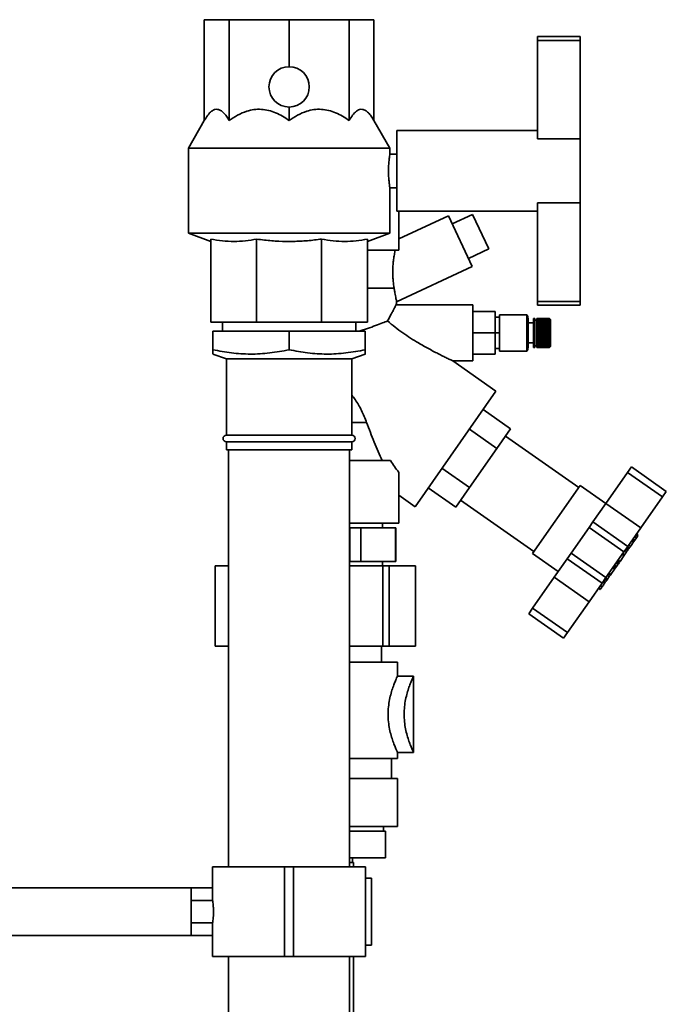
# Paper-space layout 'Blatt1' of a CAD drawing. Units: millimetres. Extents: x 0 to 5940, y 0 to 4200.
# Drawn here: x 3219 to 3508, y 2957 to 3397 of the extents above; entities that cross this region are included whole.
import ezdxf

# ---------------------------------------------------------------- set-up
doc = ezdxf.new("R2010")
doc.units = ezdxf.units.MM

psp = doc.layouts.new('Blatt1')

# ---------------------------------------------------------------- linework, layer by layer
at = {"color": 7, "linetype": 'Continuous', "lineweight": 35, "ltscale": 10}
for p, q in [((3301.61, 3351.84), (3301.61, 3396.84)), ((3301.61, 3396.84), (3312.71, 3396.84)), ((3312.71, 3351.84), (3312.71, 3396.84)), ((3312.71, 3396.84), (3339.5, 3396.84)), ((3339.5, 3375.84), (3339.5, 3396.84)), ((3339.5, 3396.84), (3366.28, 3396.84)), ((3366.28, 3351.84), (3366.28, 3396.84)), ((3366.28, 3396.84), (3377.38, 3396.84)), ((3377.38, 3351.84), (3377.38, 3396.84)), ((3450.5, 3389.34), (3469.5, 3389.34)), ((3450.5, 3389.34), (3450.5, 3387.54)), ((3469.5, 3389.34), (3469.5, 3387.54)), ((3450.5, 3387.54), (3450.5, 3343.58)), ((3450.5, 3387.54), (3469.5, 3387.54)), ((3469.5, 3387.54), (3469.5, 3343.58)), ((3339.5, 3351.84), (3339.5, 3357.84)), ((3301.61, 3351.84), (3294.5, 3339.52)), ((3384.5, 3339.52), (3377.38, 3351.84)), ((3450.5, 3347.34), (3387.65, 3347.34)), ((3387.65, 3329.34), (3387.65, 3347.34)), ((3450.5, 3343.58), (3469.5, 3343.58)), ((3469.5, 3315.09), (3469.5, 3343.58)), ((3294.5, 3339.52), (3294.5, 3301.48)), ((3384.5, 3339.52), (3294.5, 3339.52)), ((3387.65, 3336.84), (3384.49, 3336.84)), ((3384.5, 3336.82), (3384.5, 3339.52)), ((3387.65, 3311.34), (3387.65, 3329.34)), ((3384.48, 3321.84), (3387.65, 3321.84)), ((3384.5, 3301.48), (3384.5, 3321.93)), ((3450.5, 3315.09), (3469.5, 3315.09)), ((3450.5, 3315.09), (3450.5, 3270.98)), ((3469.5, 3315.09), (3469.5, 3270.98)), ((3387.65, 3311.34), (3450.5, 3311.34)), ((3388.5, 3311.34), (3388.5, 3294.01)), ((3421.46, 3309.93), (3412.39, 3305.71)), ((3428.64, 3294.52), (3421.46, 3309.93)), ((3410.7, 3309.33), (3388.5, 3298.97)), ((3421.27, 3286.67), (3410.7, 3309.33)), ((3294.5, 3301.48), (3304.5, 3297.84)), ((3384.5, 3301.48), (3294.5, 3301.48)), ((3374.5, 3297.84), (3384.5, 3301.48)), ((3304.5, 3298.89), (3304.5, 3261.84)), ((3325, 3298.89), (3325, 3261.84)), ((3353.99, 3298.89), (3353.99, 3261.84)), ((3374.5, 3298.89), (3374.5, 3261.84)), ((3388.5, 3294.01), (3374.5, 3294.01)), ((3419.58, 3290.3), (3428.64, 3294.52)), ((3387.52, 3270.94), (3421.27, 3286.67)), ((3386.4, 3277.01), (3374.5, 3277.01)), ((3450.5, 3270.98), (3469.5, 3270.98)), ((3450.5, 3270.98), (3450.5, 3269.34)), ((3469.5, 3270.98), (3469.5, 3269.34)), ((3421.5, 3269.51), (3387.29, 3269.51)), ((3421.5, 3244.51), (3421.5, 3269.51)), ((3421.5, 3266.51), (3431.5, 3266.51)), ((3431.5, 3257.01), (3431.5, 3266.51)), ((3450.5, 3269.34), (3469.5, 3269.34)), ((3325, 3261.84), (3304.5, 3261.84)), ((3309.7, 3261.84), (3309.7, 3257.84)), ((3353.99, 3261.84), (3325, 3261.84)), ((3374.5, 3261.84), (3353.99, 3261.84)), ((3369.3, 3257.84), (3369.3, 3261.84)), ((3433.5, 3264.02), (3431.5, 3264.02)), ((3445.7, 3265.11), (3433.5, 3265.11)), ((3433.5, 3264.02), (3433.5, 3265.11)), ((3433.5, 3257.01), (3433.5, 3264.02)), ((3445.7, 3248.91), (3445.7, 3265.11)), ((3446.2, 3250.69), (3446.2, 3263.33)), ((3449.2, 3263.51), (3448.7, 3263.51)), ((3448.7, 3250.51), (3448.7, 3263.51)), ((3449.2, 3250.51), (3449.2, 3263.51)), ((3450.2, 3262.76), (3449.2, 3262.76)), ((3455.7, 3263.51), (3450.2, 3263.51)), ((3450.2, 3263.48), (3450.2, 3263.51)), ((3450.2, 3263.48), (3455.7, 3263.48)), ((3450.2, 3263.47), (3450.2, 3263.48)), ((3455.7, 3263.47), (3450.2, 3263.47)), ((3450.2, 3263.39), (3450.2, 3263.47)), ((3450.2, 3263.39), (3455.7, 3263.39)), ((3450.2, 3263.37), (3450.2, 3263.39)), ((3455.7, 3263.37), (3450.2, 3263.37)), ((3450.2, 3263.24), (3450.2, 3263.37)), ((3450.2, 3263.24), (3455.7, 3263.24)), ((3450.2, 3263.21), (3450.2, 3263.24)), ((3455.7, 3263.21), (3450.2, 3263.21)), ((3450.2, 3263.03), (3450.2, 3263.21)), ((3450.2, 3263.03), (3455.7, 3263.03)), ((3450.2, 3262.99), (3450.2, 3263.03)), ((3455.7, 3262.99), (3450.2, 3262.99)), ((3450.2, 3262.76), (3450.2, 3262.99)), ((3450.2, 3262.76), (3455.7, 3262.76)), ((3450.2, 3262.72), (3450.2, 3262.76)), ((3455.7, 3262.72), (3450.2, 3262.72)), ((3450.2, 3262.44), (3450.2, 3262.72)), ((3450.2, 3262.72), (3455.75, 3262.72)), ((3450.2, 3262.72), (3450.2, 3262.72)), ((3450.2, 3262.44), (3455.7, 3262.44)), ((3450.2, 3262.4), (3450.2, 3262.44)), ((3450.2, 3262.4), (3455.75, 3262.4)), ((3450.2, 3262.38), (3450.2, 3262.4)), ((3455.7, 3262.38), (3450.2, 3262.38)), ((3450.2, 3262.06), (3450.2, 3262.38)), ((3450.2, 3262.06), (3455.7, 3262.06)), ((3450.2, 3262.03), (3450.2, 3262.06)), ((3450.2, 3262.03), (3455.75, 3262.03)), ((3450.2, 3262), (3450.2, 3262.03)), ((3455.7, 3262), (3450.2, 3262)), ((3450.2, 3261.64), (3450.2, 3262)), ((3450.2, 3261.64), (3455.7, 3261.64)), ((3450.2, 3261.6), (3450.2, 3261.64)), ((3450.2, 3261.6), (3455.75, 3261.6)), ((3450.2, 3261.57), (3450.2, 3261.6)), ((3455.7, 3261.57), (3450.2, 3261.57)), ((3450.2, 3261.17), (3450.2, 3261.57)), ((3455.7, 3263.48), (3455.7, 3263.51)), ((3455.75, 3263.46), (3455.7, 3263.51)), ((3455.7, 3263.48), (3455.75, 3263.43)), ((3455.7, 3263.39), (3455.7, 3263.47)), ((3455.75, 3263.42), (3455.7, 3263.47)), ((3455.7, 3263.39), (3455.75, 3263.34)), ((3455.7, 3263.24), (3455.7, 3263.37)), ((3455.75, 3263.32), (3455.7, 3263.37)), ((3455.7, 3263.24), (3455.75, 3263.19)), ((3455.7, 3263.03), (3455.7, 3263.21)), ((3455.75, 3263.17), (3455.7, 3263.21)), ((3455.7, 3263.03), (3455.75, 3262.99)), ((3455.7, 3262.76), (3455.7, 3262.99)), ((3455.75, 3262.95), (3455.7, 3262.99)), ((3455.7, 3262.99), (3455.75, 3262.99)), ((3455.7, 3262.76), (3455.75, 3262.72)), ((3455.7, 3262.44), (3455.7, 3262.72)), ((3455.75, 3262.67), (3455.7, 3262.72)), ((3455.7, 3262.44), (3455.75, 3262.4)), ((3455.7, 3262.06), (3455.7, 3262.38)), ((3455.75, 3262.34), (3455.7, 3262.38)), ((3455.7, 3262.06), (3455.75, 3262.03)), ((3455.7, 3261.64), (3455.7, 3262)), ((3455.75, 3261.96), (3455.7, 3262)), ((3455.7, 3261.64), (3455.75, 3261.6)), ((3455.7, 3261.17), (3455.7, 3261.57)), ((3455.75, 3261.53), (3455.7, 3261.57)), ((3455.71, 3263.19), (3455.75, 3263.19)), ((3455.73, 3263.34), (3455.75, 3263.34)), ((3455.74, 3263.43), (3455.75, 3263.43)), ((3456.2, 3263.01), (3455.75, 3263.46)), ((3455.75, 3263.43), (3455.75, 3263.42)), ((3455.75, 3263.34), (3455.75, 3263.32)), ((3455.75, 3263.19), (3455.75, 3263.17)), ((3455.75, 3262.99), (3455.75, 3262.95)), ((3455.75, 3262.72), (3455.75, 3262.67)), ((3455.75, 3262.4), (3455.75, 3262.34)), ((3455.75, 3262.03), (3455.75, 3261.96)), ((3455.75, 3261.6), (3455.75, 3261.53)), ((3456.2, 3251.01), (3456.2, 3263.01)), ((3305.5, 3249.48), (3305.5, 3257.84)), ((3305.5, 3257.84), (3339.5, 3257.84)), ((3339.5, 3249.48), (3339.5, 3257.84)), ((3339.5, 3257.84), (3373.5, 3257.84)), ((3373.5, 3249.48), (3373.5, 3257.84)), ((3448.7, 3261.51), (3446.2, 3261.51)), ((3450.2, 3261.17), (3455.7, 3261.17)), ((3450.2, 3261.14), (3450.2, 3261.17)), ((3450.2, 3261.14), (3455.75, 3261.14)), ((3450.2, 3261.09), (3450.2, 3261.14)), ((3455.7, 3261.09), (3450.2, 3261.09)), ((3450.2, 3260.66), (3450.2, 3261.09)), ((3450.2, 3260.66), (3455.7, 3260.66)), ((3450.2, 3260.63), (3450.2, 3260.66)), ((3450.2, 3260.63), (3455.75, 3260.63)), ((3450.2, 3260.58), (3450.2, 3260.63)), ((3455.7, 3260.58), (3450.2, 3260.58)), ((3450.2, 3260.12), (3450.2, 3260.58)), ((3450.2, 3260.12), (3455.7, 3260.12)), ((3450.2, 3260.09), (3450.2, 3260.12)), ((3450.2, 3260.09), (3455.75, 3260.09)), ((3450.2, 3260.03), (3450.2, 3260.09)), ((3455.7, 3260.03), (3450.2, 3260.03)), ((3450.2, 3259.54), (3450.2, 3260.03)), ((3450.2, 3259.54), (3455.7, 3259.54)), ((3450.2, 3259.52), (3450.2, 3259.54)), ((3450.2, 3259.52), (3455.75, 3259.52)), ((3450.2, 3259.45), (3450.2, 3259.52)), ((3455.7, 3259.45), (3450.2, 3259.45)), ((3450.2, 3258.94), (3450.2, 3259.45)), ((3450.2, 3258.94), (3455.7, 3258.94)), ((3450.2, 3258.93), (3450.2, 3258.94)), ((3450.2, 3258.93), (3455.75, 3258.93)), ((3450.2, 3258.85), (3450.2, 3258.93)), ((3455.7, 3258.85), (3450.2, 3258.85)), ((3450.2, 3258.32), (3450.2, 3258.85)), ((3450.2, 3258.32), (3455.7, 3258.32)), ((3450.2, 3258.32), (3455.75, 3258.32)), ((3450.2, 3258.32), (3450.2, 3258.32)), ((3450.2, 3258.23), (3450.2, 3258.32)), ((3455.7, 3258.23), (3450.2, 3258.23)), ((3450.2, 3257.69), (3450.2, 3258.23)), ((3450.2, 3257.69), (3455.7, 3257.69)), ((3450.2, 3257.69), (3455.75, 3257.69)), ((3450.2, 3257.69), (3450.2, 3257.69)), ((3450.2, 3257.6), (3450.2, 3257.69)), ((3455.7, 3257.6), (3450.2, 3257.6)), ((3450.2, 3257.06), (3450.2, 3257.6)), ((3455.7, 3261.17), (3455.75, 3261.14)), ((3455.7, 3260.66), (3455.7, 3261.09)), ((3455.75, 3261.06), (3455.7, 3261.09)), ((3455.7, 3260.66), (3455.75, 3260.63)), ((3455.7, 3260.12), (3455.7, 3260.58)), ((3455.75, 3260.55), (3455.7, 3260.58)), ((3455.7, 3260.12), (3455.75, 3260.09)), ((3455.7, 3259.54), (3455.7, 3260.03)), ((3455.75, 3260), (3455.7, 3260.03)), ((3455.7, 3259.54), (3455.75, 3259.52)), ((3455.7, 3258.94), (3455.7, 3259.45)), ((3455.75, 3259.43), (3455.7, 3259.45)), ((3455.7, 3258.94), (3455.75, 3258.93)), ((3455.7, 3258.32), (3455.7, 3258.85)), ((3455.75, 3258.83), (3455.7, 3258.85)), ((3455.7, 3258.32), (3455.75, 3258.32)), ((3455.7, 3257.69), (3455.7, 3258.23)), ((3455.75, 3258.22), (3455.7, 3258.23)), ((3455.7, 3257.69), (3455.75, 3257.69)), ((3455.7, 3257.06), (3455.7, 3257.6)), ((3455.75, 3257.59), (3455.7, 3257.6)), ((3455.75, 3261.14), (3455.75, 3261.06)), ((3455.75, 3260.63), (3455.75, 3260.55)), ((3455.75, 3260.09), (3455.75, 3260)), ((3455.75, 3259.52), (3455.75, 3259.43)), ((3455.75, 3258.93), (3455.75, 3258.83)), ((3455.75, 3258.32), (3455.75, 3258.22)), ((3455.75, 3257.69), (3455.75, 3257.59)), ((3431.5, 3257.01), (3421.5, 3257.01)), ((3433.5, 3257.01), (3431.5, 3257.01)), ((3431.5, 3247.51), (3431.5, 3257.01)), ((3433.5, 3249.99), (3433.5, 3257.01)), ((3450.2, 3257.06), (3455.7, 3257.06)), ((3450.2, 3256.96), (3450.2, 3257.06)), ((3455.7, 3256.96), (3450.2, 3256.96)), ((3450.2, 3256.42), (3450.2, 3256.96)), ((3450.2, 3256.42), (3455.7, 3256.42)), ((3450.2, 3256.33), (3450.2, 3256.42)), ((3450.2, 3256.33), (3455.75, 3256.33)), ((3450.2, 3256.32), (3450.2, 3256.33)), ((3455.7, 3256.32), (3450.2, 3256.32)), ((3450.2, 3255.79), (3450.2, 3256.32)), ((3450.2, 3255.79), (3455.7, 3255.79)), ((3450.2, 3255.7), (3450.2, 3255.79)), ((3450.2, 3255.7), (3455.75, 3255.7)), ((3450.2, 3255.69), (3450.2, 3255.7)), ((3455.7, 3255.69), (3450.2, 3255.69)), ((3450.2, 3255.17), (3450.2, 3255.69)), ((3450.2, 3255.17), (3455.7, 3255.17)), ((3450.2, 3255.09), (3450.2, 3255.17)), ((3450.2, 3255.09), (3455.75, 3255.09)), ((3450.2, 3255.07), (3450.2, 3255.09)), ((3455.7, 3255.07), (3450.2, 3255.07)), ((3450.2, 3254.57), (3450.2, 3255.07)), ((3450.2, 3254.57), (3455.7, 3254.57)), ((3450.2, 3254.49), (3450.2, 3254.57)), ((3450.2, 3254.49), (3455.75, 3254.49)), ((3450.2, 3254.47), (3450.2, 3254.49)), ((3455.7, 3254.47), (3450.2, 3254.47)), ((3450.2, 3253.99), (3450.2, 3254.47)), ((3450.2, 3253.99), (3455.7, 3253.99)), ((3450.2, 3253.92), (3450.2, 3253.99)), ((3450.2, 3253.92), (3455.75, 3253.92)), ((3450.2, 3253.9), (3450.2, 3253.92)), ((3455.7, 3253.9), (3450.2, 3253.9)), ((3450.2, 3253.44), (3450.2, 3253.9)), ((3450.2, 3253.44), (3455.7, 3253.44)), ((3450.2, 3253.38), (3450.2, 3253.44)), ((3450.2, 3253.38), (3455.75, 3253.38)), ((3450.2, 3253.36), (3450.2, 3253.38)), ((3455.7, 3253.36), (3450.2, 3253.36)), ((3450.2, 3252.92), (3450.2, 3253.36)), ((3450.2, 3252.92), (3455.7, 3252.92)), ((3450.2, 3252.88), (3450.2, 3252.92)), ((3450.2, 3252.88), (3455.75, 3252.88)), ((3450.2, 3252.85), (3450.2, 3252.88)), ((3455.7, 3252.85), (3450.2, 3252.85)), ((3450.2, 3252.45), (3450.2, 3252.85)), ((3455.7, 3257.06), (3455.75, 3257.06)), ((3455.7, 3256.42), (3455.7, 3256.96)), ((3455.75, 3256.96), (3455.7, 3256.96)), ((3455.7, 3256.42), (3455.75, 3256.43)), ((3455.75, 3256.33), (3455.7, 3256.32)), ((3455.7, 3255.79), (3455.7, 3256.32)), ((3455.7, 3255.79), (3455.75, 3255.8)), ((3455.75, 3255.7), (3455.7, 3255.69)), ((3455.7, 3255.17), (3455.7, 3255.69)), ((3455.7, 3255.17), (3455.75, 3255.18)), ((3455.75, 3255.09), (3455.7, 3255.07)), ((3455.7, 3254.57), (3455.7, 3255.07)), ((3455.7, 3254.57), (3455.75, 3254.59)), ((3455.75, 3254.49), (3455.7, 3254.47)), ((3455.7, 3253.99), (3455.7, 3254.47)), ((3455.7, 3253.99), (3455.75, 3254.01)), ((3455.75, 3253.92), (3455.7, 3253.9)), ((3455.7, 3253.44), (3455.7, 3253.9)), ((3455.7, 3253.44), (3455.75, 3253.47)), ((3455.75, 3253.38), (3455.7, 3253.36)), ((3455.7, 3252.92), (3455.7, 3253.36)), ((3455.7, 3252.92), (3455.75, 3252.95)), ((3455.75, 3252.88), (3455.7, 3252.85)), ((3455.7, 3252.45), (3455.7, 3252.85)), ((3455.75, 3256.43), (3455.75, 3256.33)), ((3455.75, 3255.8), (3455.75, 3255.7)), ((3455.75, 3255.18), (3455.75, 3255.09)), ((3455.75, 3254.59), (3455.75, 3254.49)), ((3455.75, 3254.01), (3455.75, 3253.92)), ((3455.75, 3253.47), (3455.75, 3253.38)), ((3455.75, 3252.95), (3455.75, 3252.88)), ((3433.5, 3249.99), (3431.5, 3249.99)), ((3433.5, 3248.91), (3433.5, 3249.99)), ((3433.5, 3248.91), (3445.7, 3248.91)), ((3446.2, 3252.51), (3448.7, 3252.51)), ((3448.7, 3250.51), (3449.2, 3250.51)), ((3449.2, 3251.26), (3450.2, 3251.26)), ((3450.2, 3252.45), (3455.7, 3252.45)), ((3450.2, 3252.41), (3450.2, 3252.45)), ((3450.2, 3252.41), (3455.75, 3252.41)), ((3450.2, 3252.38), (3450.2, 3252.41)), ((3455.7, 3252.38), (3450.2, 3252.38)), ((3450.2, 3252.02), (3450.2, 3252.38)), ((3450.2, 3252.02), (3455.7, 3252.02)), ((3450.2, 3251.99), (3450.2, 3252.02)), ((3450.2, 3251.99), (3455.75, 3251.99)), ((3450.2, 3251.95), (3450.2, 3251.99)), ((3455.7, 3251.95), (3450.2, 3251.95)), ((3450.2, 3251.63), (3450.2, 3251.95)), ((3450.2, 3251.63), (3455.7, 3251.63)), ((3450.2, 3251.62), (3450.2, 3251.63)), ((3450.2, 3251.62), (3455.75, 3251.62)), ((3450.2, 3251.58), (3450.2, 3251.62)), ((3455.7, 3251.58), (3450.2, 3251.58)), ((3450.2, 3251.3), (3450.2, 3251.58)), ((3450.2, 3251.3), (3455.7, 3251.3)), ((3450.2, 3251.3), (3455.75, 3251.3)), ((3450.2, 3251.3), (3450.2, 3251.3)), ((3450.2, 3251.25), (3450.2, 3251.3)), ((3455.7, 3251.25), (3450.2, 3251.25)), ((3450.2, 3251.02), (3450.2, 3251.25)), ((3450.2, 3251.02), (3455.7, 3251.02)), ((3450.2, 3250.98), (3450.2, 3251.02)), ((3455.7, 3250.98), (3450.2, 3250.98)), ((3450.2, 3250.8), (3450.2, 3250.98)), ((3450.2, 3250.8), (3455.7, 3250.8)), ((3450.2, 3250.77), (3450.2, 3250.8)), ((3455.7, 3250.77), (3450.2, 3250.77)), ((3450.2, 3250.64), (3450.2, 3250.77)), ((3450.2, 3250.64), (3455.7, 3250.64)), ((3450.2, 3250.62), (3450.2, 3250.64)), ((3455.7, 3250.62), (3450.2, 3250.62)), ((3450.2, 3250.54), (3450.2, 3250.62)), ((3450.2, 3250.54), (3455.7, 3250.54)), ((3450.2, 3250.53), (3450.2, 3250.54)), ((3455.7, 3250.53), (3450.2, 3250.53)), ((3450.2, 3250.51), (3450.2, 3250.53)), ((3450.2, 3250.51), (3455.7, 3250.51)), ((3455.7, 3252.45), (3455.75, 3252.48)), ((3455.75, 3252.41), (3455.7, 3252.38)), ((3455.7, 3252.02), (3455.7, 3252.38)), ((3455.7, 3252.02), (3455.75, 3252.05)), ((3455.75, 3251.99), (3455.7, 3251.95)), ((3455.7, 3251.63), (3455.7, 3251.95)), ((3455.7, 3251.63), (3455.75, 3251.67)), ((3455.75, 3251.62), (3455.7, 3251.58)), ((3455.7, 3251.3), (3455.7, 3251.58)), ((3455.7, 3251.3), (3455.75, 3251.34)), ((3455.75, 3251.3), (3455.7, 3251.25)), ((3455.7, 3251.02), (3455.7, 3251.25)), ((3455.7, 3251.02), (3455.75, 3251.07)), ((3455.75, 3251.03), (3455.7, 3250.98)), ((3455.7, 3251.03), (3455.75, 3251.03)), ((3455.7, 3250.8), (3455.7, 3250.98)), ((3455.7, 3250.8), (3455.75, 3250.85)), ((3455.75, 3250.82), (3455.7, 3250.77)), ((3455.7, 3250.64), (3455.7, 3250.77)), ((3455.7, 3250.64), (3455.75, 3250.69)), ((3455.75, 3250.67), (3455.7, 3250.62)), ((3455.7, 3250.54), (3455.7, 3250.62)), ((3455.7, 3250.54), (3455.75, 3250.59)), ((3455.75, 3250.58), (3455.7, 3250.53)), ((3455.7, 3250.51), (3455.75, 3250.56)), ((3455.7, 3250.51), (3455.7, 3250.53)), ((3455.71, 3250.82), (3455.75, 3250.82)), ((3455.73, 3250.67), (3455.75, 3250.67)), ((3455.74, 3250.58), (3455.75, 3250.58)), ((3455.75, 3252.48), (3455.75, 3252.41)), ((3455.75, 3252.05), (3455.75, 3251.99)), ((3455.75, 3251.67), (3455.75, 3251.62)), ((3455.75, 3251.34), (3455.75, 3251.3)), ((3455.75, 3251.07), (3455.75, 3251.03)), ((3455.75, 3250.56), (3456.2, 3251.01)), ((3455.75, 3250.85), (3455.75, 3250.82)), ((3455.75, 3250.69), (3455.75, 3250.67)), ((3455.75, 3250.59), (3455.75, 3250.58)), ((3305.5, 3247.57), (3311.5, 3245.38)), ((3311.5, 3245.38), (3311.5, 3211.34)), ((3367.5, 3245.38), (3311.5, 3245.38)), ((3367.5, 3245.38), (3373.5, 3247.57)), ((3367.5, 3211.34), (3367.5, 3245.38)), ((3412.54, 3244.51), (3421.5, 3244.51)), ((3431.87, 3231.04), (3412.55, 3244.57)), ((3421.5, 3247.51), (3431.5, 3247.51)), ((3395.74, 3179.43), (3431.87, 3231.04)), ((3426.11, 3222.81), (3438.4, 3214.21)), ((3374.12, 3217.01), (3367.5, 3217.01)), ((3432.27, 3205.46), (3419.99, 3214.06)), ((3432.27, 3205.46), (3438.4, 3214.21)), ((3311.5, 3211.34), (3367.5, 3211.34)), ((3468.89, 3188.02), (3436.13, 3210.97)), ((3311.5, 3208.34), (3311.5, 3204.84)), ((3311.5, 3208.34), (3367.5, 3208.34)), ((3367.5, 3204.84), (3311.5, 3204.84)), ((3312.5, 3204.84), (3312.5, 3018.64)), ((3366.5, 3018.64), (3366.5, 3204.84)), ((3367.5, 3204.84), (3367.5, 3208.34)), ((3420.02, 3187.96), (3432.27, 3205.46)), ((3384.75, 3200.01), (3366.5, 3200.01)), ((3420.02, 3187.96), (3407.73, 3196.56)), ((3490.68, 3194.72), (3492.4, 3197.18)), ((3507.96, 3186.28), (3492.4, 3197.18)), ((3388.5, 3194.69), (3388.5, 3172.01)), ((3481.01, 3180.92), (3490.68, 3194.72)), ((3506.24, 3183.82), (3490.68, 3194.72)), ((3413.89, 3179.21), (3401.61, 3187.81)), ((3413.89, 3179.21), (3420.02, 3187.96)), ((3448.25, 3158.53), (3469.47, 3188.84)), ((3480.94, 3180.81), (3469.47, 3188.84)), ((3388.5, 3184.5), (3395.74, 3179.43)), ((3496.58, 3170.03), (3506.24, 3183.82)), ((3506.24, 3183.82), (3507.96, 3186.28)), ((3416.05, 3182.3), (3448.82, 3159.35)), ((3481.01, 3180.92), (3475.19, 3172.6)), ((3496.58, 3170.03), (3481.01, 3180.92)), ((3366.5, 3172.01), (3388.5, 3172.01)), ((3366.5, 3170.01), (3366.67, 3170.01)), ((3366.67, 3170.01), (3366.67, 3155.01)), ((3371.59, 3170.01), (3366.67, 3170.01)), ((3371.59, 3155.01), (3371.59, 3170.01)), ((3371.59, 3170.01), (3387.08, 3170.01)), ((3381.19, 3170.01), (3381.19, 3172.01)), ((3387.08, 3170.01), (3387.08, 3155.01)), ((3387.19, 3170.01), (3387.08, 3170.01)), ((3387.19, 3155.01), (3387.19, 3170.01)), ((3465.44, 3158.68), (3473.47, 3170.15)), ((3473.47, 3170.15), (3475.19, 3172.6)), ((3489.03, 3159.25), (3473.47, 3170.15)), ((3490.75, 3161.71), (3475.19, 3172.6)), ((3496.58, 3170.03), (3490.75, 3161.71)), ((3493.07, 3165.01), (3493.89, 3164.44)), ((3493.78, 3166.02), (3494.6, 3165.45)), ((3494.6, 3165.45), (3493.89, 3164.44)), ((3494.3, 3166.77), (3495.11, 3166.19)), ((3495.39, 3166.59), (3494.57, 3167.16)), ((3489.03, 3159.25), (3490.75, 3161.71)), ((3489.92, 3160.52), (3490.74, 3159.94)), ((3490.14, 3160.83), (3490.96, 3160.25)), ((3491, 3160.32), (3490.18, 3160.89)), ((3490.39, 3161.18), (3491.21, 3160.61)), ((3490.41, 3161.22), (3491.23, 3160.64)), ((3490.61, 3161.5), (3491.43, 3160.93)), ((3491.18, 3162.32), (3492, 3161.75)), ((3492.39, 3164.04), (3493.21, 3163.47)), ((3493.38, 3163.71), (3492.56, 3164.28)), ((3492.68, 3164.46), (3493.5, 3163.89)), ((3493.5, 3163.89), (3493.89, 3164.44)), ((3448.25, 3158.53), (3459.71, 3150.5)), ((3463.72, 3156.22), (3457.89, 3147.9)), ((3463.72, 3156.22), (3465.44, 3158.68)), ((3479.28, 3145.32), (3463.72, 3156.22)), ((3481, 3147.78), (3465.44, 3158.68)), ((3481, 3147.78), (3489.03, 3159.25)), ((3487.29, 3155.02), (3489.03, 3157.5)), ((3488.21, 3158.07), (3489.03, 3157.5)), ((3488.49, 3158.48), (3489.31, 3157.91)), ((3489.03, 3157.5), (3489.31, 3157.91)), ((3490.24, 3159.23), (3489.31, 3157.91)), ((3489.42, 3159.8), (3490.24, 3159.23)), ((3490.74, 3159.94), (3490.24, 3159.23)), ((3306.44, 3152.99), (3306.44, 3117.19)), ((3306.44, 3152.99), (3306.48, 3152.99)), ((3306.48, 3152.99), (3306.48, 3117.19)), ((3306.48, 3152.99), (3312.5, 3152.99)), ((3366.67, 3155.01), (3366.5, 3155.01)), ((3366.5, 3152.99), (3381.39, 3152.99)), ((3371.59, 3155.01), (3366.67, 3155.01)), ((3387.08, 3155.01), (3371.59, 3155.01)), ((3381.19, 3152.99), (3381.19, 3155.01)), ((3381.39, 3117.19), (3381.39, 3152.99)), ((3381.39, 3152.99), (3384.21, 3152.99)), ((3384.21, 3152.99), (3384.21, 3117.19)), ((3384.21, 3152.99), (3395.89, 3152.99)), ((3387.19, 3155.01), (3387.08, 3155.01)), ((3395.89, 3117.19), (3395.89, 3152.99)), ((3395.89, 3152.99), (3395.94, 3152.99)), ((3395.94, 3117.19), (3395.94, 3152.99)), ((3484.01, 3152.07), (3484.83, 3151.5)), ((3484.04, 3152.12), (3484.86, 3151.55)), ((3484.43, 3152.67), (3485.25, 3152.1)), ((3484.86, 3153.29), (3485.68, 3152.71)), ((3484.86, 3151.55), (3485.25, 3152.1)), ((3485.25, 3152.1), (3485.68, 3152.71)), ((3485.49, 3154.19), (3486.31, 3153.62)), ((3485.68, 3152.71), (3486.31, 3153.62)), ((3485.75, 3154.56), (3486.57, 3153.99)), ((3486.16, 3155.15), (3486.98, 3154.57)), ((3486.31, 3153.62), (3486.57, 3153.99)), ((3486.4, 3155.5), (3487.22, 3154.92)), ((3486.47, 3155.59), (3487.29, 3155.02)), ((3486.57, 3153.99), (3486.98, 3154.57)), ((3487.22, 3154.92), (3487.29, 3155.02)), ((3448.23, 3134.1), (3457.89, 3147.9)), ((3473.46, 3137), (3457.89, 3147.9)), ((3479.28, 3145.32), (3481, 3147.78)), ((3480.87, 3147.6), (3481.69, 3147.02)), ((3481.69, 3148.77), (3482.51, 3148.2)), ((3481.69, 3147.02), (3482.51, 3148.2)), ((3482.16, 3149.44), (3482.98, 3148.86)), ((3482.39, 3149.76), (3483.21, 3149.19)), ((3482.51, 3148.2), (3482.98, 3148.86)), ((3482.98, 3148.86), (3483.21, 3149.19)), ((3483.21, 3149.19), (3484.83, 3151.5)), ((3479.28, 3145.32), (3473.46, 3137)), ((3477.67, 3143.02), (3478.49, 3142.45)), ((3477.69, 3143.06), (3478.51, 3142.48)), ((3477.89, 3143.34), (3478.71, 3142.77)), ((3478.47, 3144.16), (3479.29, 3143.59)), ((3479.67, 3145.88), (3480.49, 3145.31)), ((3480.66, 3145.55), (3479.84, 3146.12)), ((3480.13, 3146.53), (3480.95, 3145.96)), ((3480.61, 3147.22), (3481.43, 3146.64)), ((3480.95, 3145.96), (3481.43, 3146.64)), ((3481.43, 3146.64), (3481.69, 3147.02)), ((3446.51, 3131.65), (3448.23, 3134.1)), ((3463.79, 3123.21), (3448.23, 3134.1)), ((3463.79, 3123.21), (3473.46, 3137)), ((3462.07, 3120.75), (3446.51, 3131.65)), ((3462.07, 3120.75), (3463.79, 3123.21)), ((3306.44, 3117.19), (3306.48, 3117.19)), ((3306.48, 3117.19), (3312.5, 3117.19)), ((3366.5, 3117.19), (3381.39, 3117.19)), ((3380.72, 3110.03), (3380.72, 3117.19)), ((3381.39, 3117.19), (3384.21, 3117.19)), ((3384.21, 3117.19), (3395.89, 3117.19)), ((3395.89, 3117.19), (3395.94, 3117.19)), ((3366.5, 3110.03), (3387.88, 3110.03)), ((3387.88, 3103.76), (3387.88, 3110.03)), ((3395.04, 3103.76), (3387.88, 3103.76)), ((3395.04, 3069.74), (3395.04, 3103.77)), ((3387.88, 3067.07), (3387.88, 3069.76)), ((3387.88, 3069.75), (3395.04, 3069.75)), ((3366.5, 3067.07), (3387.88, 3067.07)), ((3385.2, 3058.12), (3385.2, 3067.07)), ((3366.5, 3058.12), (3387.88, 3058.12)), ((3387.88, 3036.64), (3387.88, 3058.12)), ((3366.5, 3036.64), (3387.88, 3036.64)), ((3382.5, 3034.64), (3366.5, 3034.64)), ((3381.65, 3034.64), (3381.65, 3036.64)), ((3382.5, 3034.64), (3382.5, 3022.64)), ((3382.5, 3022.64), (3366.5, 3022.64)), ((3366.5, 3020.64), (3368.3, 3020.64)), ((3367.8, 3020.64), (3367.8, 3022.64)), ((3368.3, 3018.64), (3368.3, 3020.64)), ((3305.35, 3018.64), (3305.35, 3003.57)), ((3337.5, 3018.64), (3305.35, 3018.64)), ((3337.5, 2978.64), (3337.5, 3018.64)), ((3341.5, 3018.64), (3337.5, 3018.64)), ((3341.5, 2978.64), (3341.5, 3018.64)), ((3373.65, 3018.64), (3341.5, 3018.64)), ((3373.65, 2978.64), (3373.65, 3018.64)), ((3376.35, 3013.64), (3373.65, 3013.64)), ((3376.35, 2983.64), (3376.35, 3013.64)), ((3295.71, 3009.29), (3110.24, 3009.29)), ((3305.35, 3009.29), (3295.71, 3009.29)), ((3295.71, 2987.99), (3295.71, 3009.29)), ((3305.35, 3003.64), (3295.71, 3003.64)), ((3295.71, 2993.64), (3305.35, 2993.64)), ((3305.35, 2993.64), (3305.35, 2978.64)), ((3105.33, 2987.99), (3295.71, 2987.99)), ((3295.71, 2987.99), (3305.35, 2987.99)), ((3376.35, 2983.64), (3373.65, 2983.64)), ((3337.5, 2978.64), (3305.35, 2978.64)), ((3312.5, 2978.64), (3312.5, 2520.64)), ((3341.5, 2978.64), (3337.5, 2978.64)), ((3373.65, 2978.64), (3341.5, 2978.64)), ((3366.5, 2520.64), (3366.5, 2978.64)), ((3368.3, 2947.14), (3368.3, 2978.64))]:
    psp.add_line(p, q, dxfattribs=at)
at = {"color": 7, "linetype": 'Continuous', "lineweight": 35, "ltscale": 10, "flags": 128}
psp.add_lwpolyline([(3495.46, 3166.67), (3495.05, 3166.97), (3494.63, 3167.26)], dxfattribs=at)
at = {"color": 7, "linetype": 'Continuous', "lineweight": 35, "ltscale": 100}
psp.add_circle((3339.5, 3366.84), 9, dxfattribs=at)
for centre, radius, start, end in [((3343, 3277.45), 45, 349.6672, 351.6721), ((3442.79, 3263.33), 3.41, 360, 31.4191), ((3442.79, 3250.69), 3.41, 328.5809, 0), ((3311.5, 3209.84), 1.5, 90, 270), ((3367.5, 3209.84), 1.5, 270, 90)]:
    psp.add_arc(centre, radius, start, end, dxfattribs=at)
psp.add_ellipse((3425.5, 3197.05), major_axis=(50.44, -49.98), ratio=0.416123, start_param=4.260121, end_param=4.358196, dxfattribs=at)
at = {"color": 7, "linetype": 'Continuous', "lineweight": 35, "ltscale": 10}
for points, knots in [([(3301.61, 3351.84), (3302.12, 3352.67), (3303.16, 3354.35), (3304.71, 3355.96), (3306.21, 3356.79), (3307.57, 3356.91), (3308.92, 3356.41), (3310.24, 3355.34), (3311.51, 3353.81), (3312.31, 3352.5), (3312.71, 3351.84)], [0, 0, 0, 0, 0.151657, 0.306461, 0.419085, 0.534882, 0.647569, 0.763245, 0.880867, 1, 1, 1, 1]), ([(3312.71, 3351.84), (3313.94, 3352.67), (3316.44, 3354.35), (3320.2, 3355.96), (3323.8, 3356.79), (3327.08, 3356.91), (3330.36, 3356.41), (3333.53, 3355.34), (3336.61, 3353.81), (3338.53, 3352.5), (3339.5, 3351.84)], [0, 0, 0, 0, 0.151657, 0.306461, 0.419085, 0.534882, 0.647569, 0.763245, 0.880867, 1, 1, 1, 1]), ([(3339.5, 3351.84), (3340.73, 3352.67), (3343.23, 3354.35), (3346.98, 3355.96), (3350.59, 3356.79), (3353.87, 3356.91), (3357.15, 3356.41), (3360.32, 3355.34), (3363.4, 3353.81), (3365.32, 3352.5), (3366.28, 3351.84)], [0, 0, 0, 0, 0.1516566, 0.3064606, 0.419085, 0.5348824, 0.6475692, 0.7632447, 0.8808673, 1, 1, 1, 1]), ([(3366.28, 3351.84), (3366.79, 3352.67), (3367.83, 3354.35), (3369.39, 3355.96), (3370.88, 3356.79), (3372.24, 3356.91), (3373.6, 3356.41), (3374.91, 3355.34), (3376.18, 3353.81), (3376.98, 3352.5), (3377.38, 3351.84)], [0, 0, 0, 0, 0.1516566, 0.3064606, 0.419085, 0.5348824, 0.6475692, 0.7632447, 0.8808673, 1, 1, 1, 1]), ([(3384.49, 3336.82), (3384.48, 3336.75), (3384.46, 3336.61), (3384.27, 3335.38), (3384.05, 3333.52), (3383.89, 3331.38), (3383.87, 3329.94), (3383.87, 3329.34)], [0, 0, 0, 0, 0.204989, 0.416886, 0.631233, 0.846989, 1, 1, 1, 1]), ([(3383.87, 3329.34), (3383.88, 3328.5), (3383.91, 3326.83), (3384.11, 3324.59), (3384.32, 3322.9), (3384.48, 3321.93), (3384.48, 3321.93), (3384.48, 3321.93)], [0, 0, 0, 0, 0.212803, 0.425533, 0.64013, 0.855983, 1, 1, 1, 1]), ([(3325, 3298.89), (3323.32, 3298.6), (3319.95, 3298.01), (3314.82, 3297.75), (3309.66, 3297.99), (3306.22, 3298.59), (3304.5, 3298.89)], [0, 0, 0, 0, 0.2469301, 0.4949779, 0.7468371, 1, 1, 1, 1]), ([(3353.99, 3298.89), (3351.9, 3298.63), (3347.7, 3298.1), (3341.33, 3297.79), (3334.92, 3297.88), (3329.46, 3298.3), (3326.16, 3298.73), (3325, 3298.89)], [0, 0, 0, 0, 0.217651, 0.436047, 0.657032, 0.878956, 1, 1, 1, 1]), ([(3374.5, 3298.89), (3372.81, 3298.6), (3369.44, 3298.01), (3364.32, 3297.75), (3359.15, 3297.99), (3355.72, 3298.59), (3353.99, 3298.89)], [0, 0, 0, 0, 0.24693, 0.494978, 0.746837, 1, 1, 1, 1]), ([(3386.4, 3277.01), (3386.3, 3277.63), (3386.09, 3278.89), (3385.88, 3280.96), (3385.78, 3283.11), (3385.79, 3285.32), (3385.92, 3287.58), (3386.16, 3289.84), (3386.49, 3292.03), (3386.74, 3293.34), (3386.87, 3294.01)], [0, 0, 0, 0, 0.116835, 0.237285, 0.354051, 0.473722, 0.60067, 0.730443, 0.863714, 1, 1, 1, 1]), ([(3387.52, 3270.94), (3387.52, 3270.94), (3387.53, 3270.88), (3387.5, 3271.08), (3387.4, 3271.55), (3387.24, 3272.39), (3387.03, 3273.52), (3386.77, 3274.93), (3386.55, 3276.14), (3386.43, 3276.87), (3386.4, 3277.01)], [0, 0, 0, 0, 0.0000027, 0.1574937, 0.3195958, 0.4770755, 0.6390316, 0.7983089, 0.9619633, 1, 1, 1, 1]), ([(3383.46, 3262.38), (3383.8, 3262.99), (3384.47, 3264.24), (3385.37, 3265.9), (3386.14, 3267.34), (3386.72, 3268.44), (3387.09, 3269.14), (3387.31, 3269.54), (3387.25, 3269.43), (3387.23, 3269.39)], [0, 0, 0, 0, 0.157341, 0.318924, 0.476403, 0.639466, 0.781282, 0.928128, 1, 1, 1, 1]), ([(3383.46, 3262.38), (3382.75, 3262.08), (3381.29, 3261.48), (3378.21, 3260.29), (3374.69, 3259.03), (3372, 3258.23), (3370.69, 3257.84)], [0, 0, 0, 0, 0.251625, 0.511109, 0.762544, 1, 1, 1, 1]), ([(3412.54, 3244.55), (3412.56, 3244.54), (3412.62, 3244.52), (3411.92, 3244.85), (3410.55, 3245.5), (3408.61, 3246.44), (3405.83, 3247.83), (3402.01, 3249.82), (3397.69, 3252.25), (3393.74, 3254.66), (3390.22, 3257.01), (3386.71, 3259.58), (3384.55, 3261.44), (3383.46, 3262.38)], [0, 0, 0, 0, 0.025164, 0.071327, 0.145295, 0.21216, 0.280631, 0.420722, 0.564247, 0.669968, 0.776781, 0.887015, 1, 1, 1, 1]), ([(3305.5, 3247.65), (3305.5, 3247.65), (3305.5, 3247.67), (3305.5, 3248.43), (3305.5, 3249.19), (3305.5, 3249.48)], [0, 0, 0, 0, 0.303246, 0.739853, 1, 1, 1, 1]), ([(3305.5, 3249.48), (3308.25, 3248.96), (3313.78, 3247.92), (3322.27, 3247.4), (3330.89, 3247.87), (3336.62, 3248.94), (3339.5, 3249.48)], [0, 0, 0, 0, 0.244707, 0.49119, 0.744417, 1, 1, 1, 1]), ([(3339.5, 3249.48), (3342.25, 3248.96), (3347.78, 3247.92), (3356.27, 3247.4), (3364.89, 3247.87), (3370.62, 3248.94), (3373.5, 3249.48)], [0, 0, 0, 0, 0.244707, 0.49119, 0.744417, 1, 1, 1, 1]), ([(3373.5, 3249.48), (3373.5, 3249.19), (3373.5, 3248.67), (3373.5, 3248.11), (3373.5, 3247.75), (3373.5, 3247.57), (3373.5, 3247.59), (3373.5, 3247.59)], [0, 0, 0, 0, 0.260116, 0.470925, 0.682031, 0.894185, 1, 1, 1, 1]), ([(3367.5, 3229.19), (3367.99, 3228.59), (3369.69, 3226.47), (3371.97, 3222.35), (3373.4, 3218.8), (3374.12, 3217.01)], [0, 0, 0, 0, 0.1660755, 0.5782715, 1, 1, 1, 1]), ([(3374.12, 3217.01), (3375.23, 3214.07), (3376.89, 3209.65), (3379.26, 3204.05), (3380.44, 3201.36), (3381.03, 3200.01)], [0, 0, 0, 0, 0.495995, 0.747395, 1, 1, 1, 1]), ([(3495.11, 3166.19), (3495.05, 3166.1), (3494.88, 3165.86), (3494.71, 3165.61), (3494.6, 3165.45)], [0, 0, 0, 0, 0.368117, 1, 1, 1, 1]), ([(3495.39, 3166.59), (3495.36, 3166.54), (3495.29, 3166.44), (3495.17, 3166.27), (3495.11, 3166.19)], [0, 0, 0, 0, 0.508858, 1, 1, 1, 1]), ([(3491.23, 3160.64), (3491.25, 3160.67), (3491.28, 3160.71), (3491.35, 3160.82), (3491.4, 3160.89), (3491.43, 3160.93)], [0, 0, 0, 0, 0.491196, 0.743634, 1, 1, 1, 1]), ([(3491.43, 3160.93), (3491.5, 3161.04), (3491.62, 3161.2), (3491.83, 3161.5), (3491.94, 3161.66), (3492, 3161.75)], [0, 0, 0, 0, 0.49346, 0.741466, 1, 1, 1, 1]), ([(3492, 3161.75), (3492.13, 3161.92), (3492.41, 3162.32), (3492.79, 3162.88), (3493.07, 3163.27), (3493.17, 3163.42), (3493.21, 3163.47)], [0, 0, 0, 0, 0.275106, 0.624074, 0.865799, 1, 1, 1, 1]), ([(3493.21, 3163.47), (3493.25, 3163.53), (3493.35, 3163.67), (3493.39, 3163.73), (3493.37, 3163.71), (3493.37, 3163.71)], [0, 0, 0, 0, 0.460595, 0.967017, 1, 1, 1, 1]), ([(3490.96, 3160.25), (3490.93, 3160.22), (3490.88, 3160.14), (3490.79, 3160.01), (3490.74, 3159.94)], [0, 0, 0, 0, 0.506908, 1, 1, 1, 1]), ([(3478.71, 3142.77), (3478.79, 3142.88), (3478.9, 3143.04), (3479.11, 3143.33), (3479.23, 3143.5), (3479.29, 3143.59)], [0, 0, 0, 0, 0.49346, 0.741466, 1, 1, 1, 1]), ([(3479.29, 3143.59), (3479.41, 3143.76), (3479.69, 3144.16), (3480.08, 3144.72), (3480.35, 3145.11), (3480.45, 3145.26), (3480.49, 3145.31)], [0, 0, 0, 0, 0.275106, 0.624074, 0.865799, 1, 1, 1, 1]), ([(3480.49, 3145.31), (3480.54, 3145.37), (3480.63, 3145.51), (3480.68, 3145.57), (3480.66, 3145.55), (3480.66, 3145.54)], [0, 0, 0, 0, 0.4605953, 0.9670169, 1, 1, 1, 1]), ([(3478.51, 3142.48), (3478.53, 3142.51), (3478.56, 3142.55), (3478.63, 3142.66), (3478.69, 3142.73), (3478.71, 3142.77)], [0, 0, 0, 0, 0.491196, 0.743634, 1, 1, 1, 1]), ([(3387.88, 3103.76), (3387.88, 3103.76), (3387.93, 3103.87), (3387.75, 3103.48), (3387.33, 3102.54), (3386.65, 3100.94), (3385.85, 3098.82), (3385.03, 3096.26), (3384.31, 3093.31), (3383.82, 3090.09), (3383.65, 3086.71), (3383.83, 3083.33), (3384.33, 3080.13), (3385.04, 3077.2), (3385.86, 3074.65), (3386.66, 3072.53), (3387.33, 3070.97), (3387.79, 3069.94), (3387.85, 3069.82), (3387.88, 3069.76)], [0, 0, 0, 0, 0.00067, 0.062782, 0.125488, 0.187772, 0.250492, 0.313807, 0.375867, 0.439006, 0.500971, 0.562751, 0.62566, 0.687489, 0.750513, 0.813304, 0.875619, 0.938516, 1, 1, 1, 1]), ([(3395.04, 3103.76), (3395.01, 3103.7), (3394.95, 3103.57), (3394.49, 3102.54), (3393.82, 3100.96), (3393.02, 3098.86), (3392.21, 3096.31), (3391.49, 3093.39), (3390.99, 3090.17), (3390.8, 3086.79), (3390.98, 3083.4), (3391.48, 3080.17), (3392.2, 3077.23), (3393.01, 3074.67), (3393.81, 3072.57), (3394.49, 3070.96), (3394.91, 3070.04), (3395.09, 3069.64), (3395.04, 3069.75), (3395.04, 3069.75)], [0, 0, 0, 0, 0.06195, 0.124654, 0.187337, 0.249792, 0.312318, 0.37467, 0.437022, 0.499367, 0.561698, 0.624427, 0.68714, 0.749759, 0.812356, 0.87474, 0.937165, 0.99953, 1, 1, 1, 1]), ([(3305.35, 3003.57), (3305.35, 3003.59), (3305.34, 3003.66), (3305.41, 3003.21), (3305.53, 3002.26), (3305.65, 3000.87), (3305.72, 2999.23), (3305.71, 2997.53), (3305.62, 2995.96), (3305.49, 2994.67), (3305.38, 2993.88), (3305.33, 2993.55), (3305.35, 2993.64), (3305.35, 2993.64)], [0, 0, 0, 0, 0.035391, 0.141559, 0.248119, 0.355676, 0.463297, 0.569924, 0.676054, 0.782953, 0.890691, 0.998036, 1, 1, 1, 1])]:
    psp.add_open_spline(points, degree=3, knots=knots, dxfattribs=at)
psp.add_open_spline([(3455.75, 3257.06), (3455.75, 3257.04), (3455.75, 3257.01), (3455.75, 3256.97), (3455.75, 3256.96)], degree=3, dxfattribs=at)

doc.saveas('drawing.dxf')
